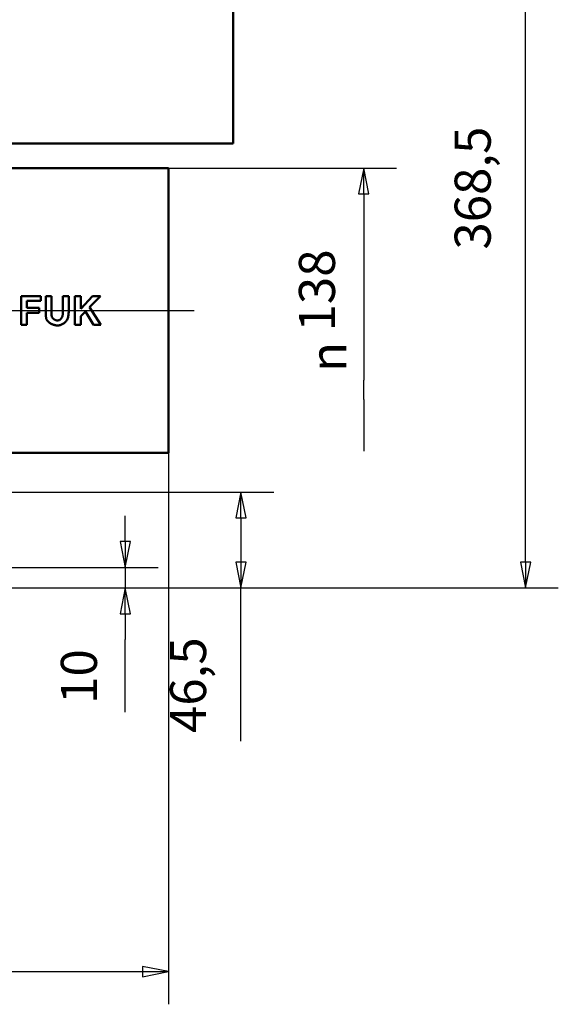
# Paper-space layout 'Layout1' of a CAD drawing. Extents: x 0 to 420, y 0 to 297.
# Drawn here: x 237 to 289, y 133 to 229 of the extents above; entities that cross this region are included whole.
import ezdxf

# ---------------------------------------------------------------- set-up
doc = ezdxf.new("R2010")
doc.units = 0
for name, color, linetype, lineweight in [('AM_0', 179, 'Continuous', 50), ('AM_2', 179, 'Continuous', 50), ('AM_5', 179, 'Continuous', 25)]:
    doc.layers.add(name, color=color, linetype=linetype, lineweight=lineweight)
doc.styles.add('Textstil14', font='ARIAL.TTF')
doc.styles.add('Textstil15', font='Aigdt___.ttf')

# ---------------------------------------------------------------- blocks, each defined once
blk = doc.blocks.new('2DTransSymbol2')
at = {"color": 250}
for points in [[(258.51, 180.657), (258.01, 183.157), (257.51, 180.657), (258.51, 180.657)], [(257.51, 176.357), (258.01, 173.857), (258.51, 176.357), (257.51, 176.357)]]:
    blk.add_solid(points, dxfattribs=at)
at = {"layer": 'AM_5', "color": 250, "linetype": 'Continuous', "lineweight": 25}
for p, q in [((235.463, 183.157), (261.185, 183.157)), ((258.01, 183.157), (257.51, 180.657)), ((258.01, 180.657), (258.01, 183.157)), ((258.51, 180.657), (258.01, 183.157)), ((257.51, 180.657), (258.51, 180.657)), ((258.01, 180.657), (258.01, 176.357)), ((257.51, 176.357), (258.01, 173.857)), ((258.51, 176.357), (257.51, 176.357)), ((258.01, 176.357), (258.01, 173.857)), ((258.01, 173.857), (258.51, 176.357)), ((235.763, 173.857), (261.185, 173.857)), ((258.01, 158.993), (258.01, 173.857))]:
    blk.add_line(p, q, dxfattribs=at)
for points in [[(258.51, 180.657), (258.01, 183.157), (257.51, 180.657), (258.51, 180.657)], [(257.51, 176.357), (258.01, 173.857), (258.51, 176.357), (257.51, 176.357)]]:
    blk.add_lwpolyline(points, dxfattribs=at)
at = {"layer": 'AM_5', "linetype": 'Continuous', "lineweight": 50, "insert": (255.717, 159.793), "char_height": 3.5, "attachment_point": 7, "rotation": 90, "style": 'Textstil14'}
blk.add_mtext('46,5', dxfattribs=at)
blk = doc.blocks.new('2DTransSymbol10')
at = {"color": 250}
for points in [[(246.284, 178.357), (246.784, 175.857), (247.284, 178.357), (246.284, 178.357)], [(247.284, 171.357), (246.784, 173.857), (246.284, 171.357), (247.284, 171.357)]]:
    blk.add_solid(points, dxfattribs=at)
at = {"layer": 'AM_5', "color": 250, "linetype": 'Continuous', "lineweight": 25}
for p, q in [((246.784, 178.357), (246.784, 180.857)), ((246.284, 178.357), (246.784, 175.857)), ((247.284, 178.357), (246.284, 178.357)), ((246.784, 178.357), (246.784, 175.857)), ((246.784, 175.857), (247.284, 178.357)), ((235.763, 175.857), (249.959, 175.857)), ((246.784, 175.857), (246.784, 173.857)), ((235.763, 173.857), (249.959, 173.857)), ((246.784, 173.857), (246.284, 171.357)), ((246.784, 171.357), (246.784, 173.857)), ((247.284, 171.357), (246.784, 173.857)), ((246.284, 171.357), (247.284, 171.357)), ((246.784, 171.357), (246.784, 168.857)), ((246.784, 161.82), (246.784, 168.857))]:
    blk.add_line(p, q, dxfattribs=at)
for points in [[(246.284, 178.357), (246.784, 175.857), (247.284, 178.357), (246.284, 178.357)], [(247.284, 171.357), (246.784, 173.857), (246.284, 171.357), (247.284, 171.357)]]:
    blk.add_lwpolyline(points, dxfattribs=at)
at = {"layer": 'AM_5', "color": 178, "linetype": 'Continuous', "lineweight": 50, "insert": (245.125, 162.62), "char_height": 3.5, "attachment_point": 7, "rotation": 90, "style": 'Textstil14'}
blk.add_mtext('10', dxfattribs=at)
blk = doc.blocks.new('2DTransSymbol17')
at = {"color": 250}
for points in [[(200.263, 270.057), (197.763, 269.557), (200.263, 269.057), (200.263, 270.057)], [(254.763, 269.057), (257.263, 269.557), (254.763, 270.057), (254.763, 269.057)]]:
    blk.add_solid(points, dxfattribs=at)
at = {"layer": 'AM_5', "color": 250, "linetype": 'Continuous', "lineweight": 25}
for p, q in [((197.763, 217.591), (197.763, 272.732)), ((257.263, 247.557), (257.263, 272.732)), ((200.263, 270.057), (197.763, 269.557)), ((200.263, 269.557), (197.763, 269.557)), ((197.763, 269.557), (200.263, 269.057)), ((200.263, 269.057), (200.263, 270.057)), ((254.763, 269.557), (200.263, 269.557)), ((257.263, 269.557), (254.763, 270.057)), ((254.763, 270.057), (254.763, 269.057)), ((254.763, 269.557), (257.263, 269.557)), ((254.763, 269.057), (257.263, 269.557))]:
    blk.add_line(p, q, dxfattribs=at)
for points in [[(200.263, 270.057), (197.763, 269.557), (200.263, 269.057), (200.263, 270.057)], [(254.763, 269.057), (257.263, 269.557), (254.763, 270.057), (254.763, 269.057)]]:
    blk.add_lwpolyline(points, dxfattribs=at)
at = {"layer": 'AM_5', "linetype": 'Continuous', "lineweight": 50, "insert": (219.843, 271.85), "char_height": 3.5, "attachment_point": 7, "style": 'Textstil14'}
blk.add_mtext('297,5', dxfattribs=at)
blk = doc.blocks.new('2DTransSymbol19')
at = {"color": 250}
for points in [[(286.127, 245.057), (285.627, 247.557), (285.127, 245.057), (286.127, 245.057)], [(285.127, 176.357), (285.627, 173.857), (286.127, 176.357), (285.127, 176.357)]]:
    blk.add_solid(points, dxfattribs=at)
at = {"layer": 'AM_5', "color": 250, "linetype": 'Continuous', "lineweight": 25}
for p, q in [((257.263, 247.557), (288.802, 247.557)), ((285.627, 247.557), (285.127, 245.057)), ((285.627, 245.057), (285.627, 247.557)), ((286.127, 245.057), (285.627, 247.557)), ((285.127, 245.057), (286.127, 245.057)), ((285.627, 176.357), (285.627, 245.057)), ((285.127, 176.357), (285.627, 173.857)), ((286.127, 176.357), (285.127, 176.357)), ((285.627, 176.357), (285.627, 173.857)), ((285.627, 173.857), (286.127, 176.357)), ((235.763, 173.857), (288.802, 173.857))]:
    blk.add_line(p, q, dxfattribs=at)
for points in [[(286.127, 245.057), (285.627, 247.557), (285.127, 245.057), (286.127, 245.057)], [(285.127, 176.357), (285.627, 173.857), (286.127, 176.357), (285.127, 176.357)]]:
    blk.add_lwpolyline(points, dxfattribs=at)
at = {"layer": 'AM_5', "linetype": 'Continuous', "lineweight": 50, "insert": (283.334, 206.665), "char_height": 3.5, "attachment_point": 7, "rotation": 90, "style": 'Textstil14'}
blk.add_mtext('368,5', dxfattribs=at)
blk = doc.blocks.new('2DMittellinie3')
at = {"layer": 'AM_2', "lineweight": 25}
blk.add_line((196.62, 200.757), (253.463, 200.757), dxfattribs=at)
blk = doc.blocks.new('2DTransSymbol22')
at = {"color": 250}
blk.add_solid([(270.425, 212.057), (269.925, 214.557), (269.425, 212.057), (270.425, 212.057)], dxfattribs=at)
at = {"layer": 'AM_5', "color": 250, "linetype": 'Continuous', "lineweight": 25}
for p, q in [((250.963, 214.557), (273.1, 214.557)), ((269.925, 214.557), (269.425, 212.057)), ((269.925, 212.057), (269.925, 214.557)), ((270.425, 212.057), (269.925, 214.557)), ((269.425, 212.057), (270.425, 212.057)), ((269.925, 212.057), (269.925, 194.004)), ((269.925, 192.129), (269.925, 194.004)), ((269.925, 192.129), (269.925, 189.629)), ((269.925, 189.629), (269.925, 187.129))]:
    blk.add_line(p, q, dxfattribs=at)
blk.add_lwpolyline([(270.425, 212.057), (269.925, 214.557), (269.425, 212.057), (270.425, 212.057)], dxfattribs=at)
at = {"layer": 'AM_5', "linetype": 'Continuous', "lineweight": 50, "insert": (268.223, 198.727), "char_height": 3.5, "attachment_point": 7, "rotation": 90, "style": 'Textstil14'}
blk.add_mtext('138', dxfattribs=at)
at = {"layer": 'AM_5', "color": 18, "linetype": 'Continuous', "lineweight": 50, "insert": (268.223, 194.804), "char_height": 3.5, "attachment_point": 7, "rotation": 90, "style": 'Textstil15'}
blk.add_mtext('\\fAIGDT|b0|i0|p0;n', dxfattribs=at)
blk = doc.blocks.new('2DTransSymbol25')
at = {"color": 250}
for points in [[(200.263, 137.163), (197.763, 136.663), (200.263, 136.163), (200.263, 137.163)], [(248.463, 136.163), (250.963, 136.663), (248.463, 137.163), (248.463, 136.163)]]:
    blk.add_solid(points, dxfattribs=at)
at = {"layer": 'AM_5', "color": 250, "linetype": 'Continuous', "lineweight": 25}
for p, q in [((197.763, 213.432), (197.763, 200.857)), ((197.763, 200.657), (197.763, 133.488)), ((250.963, 186.957), (250.963, 133.488)), ((200.263, 137.163), (197.763, 136.663)), ((200.263, 136.663), (197.763, 136.663)), ((197.763, 136.663), (200.263, 136.163)), ((200.263, 136.163), (200.263, 137.163)), ((200.263, 136.663), (248.463, 136.663)), ((250.963, 136.663), (248.463, 137.163)), ((248.463, 137.163), (248.463, 136.163)), ((248.463, 136.663), (250.963, 136.663)), ((248.463, 136.163), (250.963, 136.663))]:
    blk.add_line(p, q, dxfattribs=at)
for points in [[(200.263, 137.163), (197.763, 136.663), (200.263, 136.163), (200.263, 137.163)], [(248.463, 136.163), (250.963, 136.663), (248.463, 137.163), (248.463, 136.163)]]:
    blk.add_lwpolyline(points, dxfattribs=at)
at = {"layer": 'AM_5', "linetype": 'Continuous', "lineweight": 50, "insert": (221.653, 138.322), "char_height": 3.5, "attachment_point": 7, "style": 'Textstil14'}
blk.add_mtext('266', dxfattribs=at)

psp = doc.layouts.get("Layout1")

# ---------------------------------------------------------------- linework, layer by layer
at = {"layer": 'AM_0', "color": 179, "linetype": 'Continuous', "lineweight": 50}
for p, q in [((257.263, 247.557), (257.263, 216.957)), ((211.463, 216.957), (257.263, 216.957)), ((231.463, 214.557), (250.963, 214.557)), ((250.963, 214.557), (250.963, 186.957)), ((236.676, 202.158), (236.676, 199.358)), ((236.676, 202.158), (238.599, 202.158)), ((237.242, 201.023), (237.242, 201.684)), ((238.599, 201.684), (237.242, 201.684)), ((238.599, 201.684), (238.599, 202.158)), ((239.062, 202.158), (239.628, 202.158)), ((239.062, 202.158), (239.062, 200.664)), ((239.628, 200.641), (239.628, 202.158)), ((240.729, 202.158), (241.294, 202.158)), ((240.729, 202.158), (240.729, 200.609)), ((241.294, 200.688), (241.294, 202.158)), ((241.898, 202.158), (241.898, 199.358)), ((241.898, 202.158), (242.464, 202.158)), ((243.606, 202.158), (242.464, 200.914)), ((242.464, 200.914), (242.464, 202.158)), ((243.311, 201.067), (244.368, 202.158)), ((243.606, 202.158), (244.368, 202.158)), ((237.242, 201.023), (238.413, 201.023)), ((237.242, 199.358), (237.242, 200.549)), ((238.413, 200.549), (237.242, 200.549)), ((238.413, 200.549), (238.413, 201.023)), ((242.464, 200.203), (242.921, 200.673)), ((242.921, 200.673), (243.693, 199.358)), ((244.425, 199.358), (243.311, 201.067)), ((242.464, 199.358), (242.464, 200.203)), ((237.242, 199.358), (236.676, 199.358)), ((242.464, 199.358), (241.898, 199.358)), ((244.425, 199.358), (243.693, 199.358)), ((235.463, 186.957), (250.963, 186.957))]:
    psp.add_line(p, q, dxfattribs=at).dxf.unprotected_set("ltscale", 0)
for points in [[(239.118, 199.955), (239.111, 199.984), (239.106, 200.013), (239.1, 200.043), (239.096, 200.073), (239.091, 200.103), (239.088, 200.133), (239.084, 200.163), (239.081, 200.193), (239.078, 200.223), (239.076, 200.252), (239.074, 200.281), (239.072, 200.31), (239.07, 200.339), (239.069, 200.368), (239.067, 200.398), (239.066, 200.428), (239.065, 200.457), (239.064, 200.487), (239.064, 200.517), (239.063, 200.546), (239.063, 200.576), (239.062, 200.606), (239.062, 200.635), (239.062, 200.664)], [(239.628, 200.641), (239.628, 200.621), (239.628, 200.602), (239.628, 200.582), (239.628, 200.562), (239.628, 200.542), (239.628, 200.523), (239.629, 200.503), (239.629, 200.483), (239.629, 200.463), (239.63, 200.443), (239.63, 200.424), (239.631, 200.404), (239.631, 200.385), (239.632, 200.366), (239.633, 200.348), (239.634, 200.329), (239.635, 200.309), (239.636, 200.289), (239.637, 200.268), (239.639, 200.247), (239.641, 200.227), (239.643, 200.208), (239.646, 200.19), (239.649, 200.173)], [(240.195, 199.793), (240.234, 199.795), (240.273, 199.801), (240.311, 199.81), (240.348, 199.822), (240.384, 199.838), (240.418, 199.856), (240.451, 199.877), (240.482, 199.901), (240.512, 199.927), (240.541, 199.956), (240.569, 199.989), (240.595, 200.026), (240.62, 200.067), (240.643, 200.112), (240.663, 200.158), (240.68, 200.206), (240.693, 200.255), (240.704, 200.304), (240.713, 200.354), (240.719, 200.405), (240.724, 200.456), (240.727, 200.507), (240.728, 200.558), (240.729, 200.609)], [(241.294, 200.688), (241.293, 200.586), (241.288, 200.487), (241.279, 200.39), (241.266, 200.295), (241.249, 200.203), (241.227, 200.114), (241.2, 200.028), (241.167, 199.944), (241.129, 199.865), (241.084, 199.788), (241.033, 199.716), (240.975, 199.648), (240.914, 199.588), (240.852, 199.536), (240.789, 199.491), (240.728, 199.453), (240.668, 199.422), (240.606, 199.394), (240.543, 199.37), (240.479, 199.35), (240.413, 199.333), (240.347, 199.321), (240.279, 199.314), (240.212, 199.311)], [(240.212, 199.311), (240.147, 199.313), (240.081, 199.318), (240.015, 199.327), (239.95, 199.339), (239.886, 199.355), (239.822, 199.374), (239.76, 199.395), (239.699, 199.419), (239.64, 199.446), (239.584, 199.475), (239.53, 199.506), (239.478, 199.538), (239.429, 199.573), (239.382, 199.608), (239.338, 199.645), (239.298, 199.682), (239.262, 199.72), (239.229, 199.757), (239.2, 199.794), (239.175, 199.83), (239.155, 199.864), (239.138, 199.897), (239.126, 199.927), (239.118, 199.955)], [(239.649, 200.173), (239.656, 200.149), (239.665, 200.125), (239.677, 200.101), (239.69, 200.079), (239.705, 200.057), (239.721, 200.035), (239.74, 200.014), (239.76, 199.993), (239.782, 199.972), (239.805, 199.952), (239.829, 199.933), (239.854, 199.914), (239.879, 199.897), (239.906, 199.881), (239.933, 199.866), (239.96, 199.852), (239.988, 199.839), (240.016, 199.828), (240.045, 199.818), (240.075, 199.81), (240.104, 199.803), (240.135, 199.798), (240.165, 199.794), (240.195, 199.793)]]:
    psp.add_lwpolyline(points, dxfattribs=at).dxf.unprotected_set("ltscale", 0)

# ---------------------------------------------------------------- block references
at = {"layer": 'AM_2'}
psp.add_blockref('2DMittellinie3', (0, 0), dxfattribs=at)
at = {"layer": 'AM_5'}
for name in ['2DTransSymbol17', '2DTransSymbol19', '2DTransSymbol22', '2DTransSymbol25', '2DTransSymbol2', '2DTransSymbol10']:
    psp.add_blockref(name, (0, 0), dxfattribs=at)

doc.saveas('drawing.dxf')
